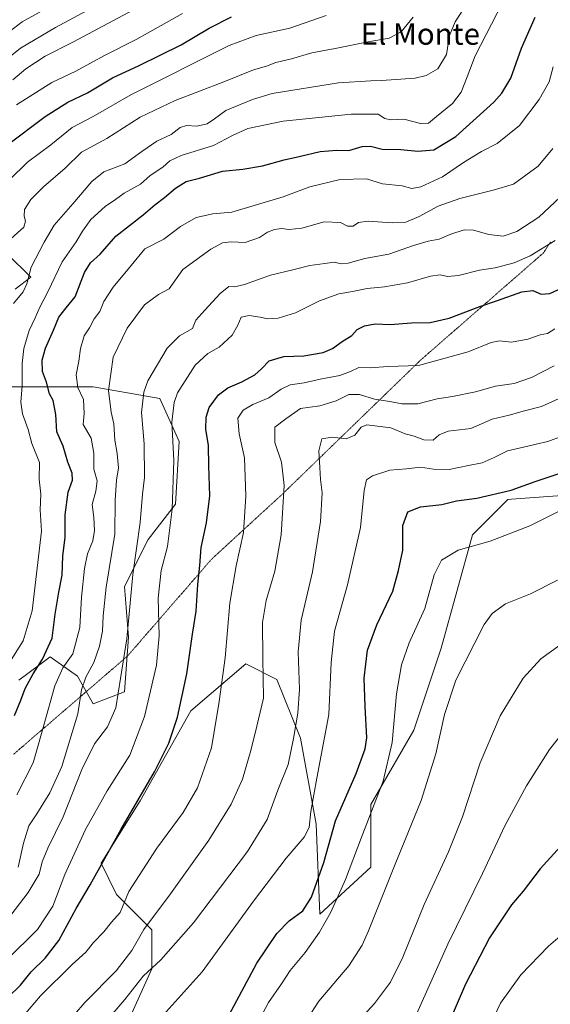
# Model space of a CAD drawing. Units: metres. Extents: x 620971 to 624421, y 4736433 to 4738807.
# Drawn here: x 621660 to 621857, y 4736899 to 4737265 of the extents above; entities that cross this region are included whole.
import ezdxf
from ezdxf.enums import TextEntityAlignment as Align

# ---------------------------------------------------------------- set-up
doc = ezdxf.new("R2010")
doc.units = ezdxf.units.M
doc.header["$MEASUREMENT"] = 0
doc.linetypes.add('TRAZOS2', pattern=[0.375, 0.25, -0.125])
for name, color, linetype, lineweight in [('Arbolado forestal CxS', 92, 'Continuous', 0), ('Cultivos herbáceos CxS', 92, 'Continuous', 0), ('Curva de nivel maestra', 36, 'Continuous', 30), ('Curva de nivel normal', 36, 'Continuous', 0), ('Matorral CxS', 135, 'Continuous', 0), ('Texto cartográfico', 19, 'Continuous', 0), ('Vía pecuaria eje', 92, 'TRAZOS2', 0)]:
    doc.layers.add(name, color=color, linetype=linetype, lineweight=lineweight)
doc.styles.add('Arial', font='txt', dxfattribs={"height": 0.2})

# ---------------------------------------------------------------- blocks, each defined once
blk = doc.blocks.new('*U150')
at = {"layer": 'Cultivos herbáceos CxS', "color": 92, "linetype": 'Continuous', "lineweight": 0}
blk.add_polyline3d([(621696.0667, 4736883.3101, 705.0753), (621709.1373, 4736912.3721, 708.5997), (621709.1377, 4736926.9029, 712.4624), (621696.0681, 4736939.9813, 719.7313), (621690.2605, 4736951.6063, 723.7097), (621704.7817, 4736974.8553, 723.8636), (621723.6617, 4737008.2761, 722.4938), (621743.9929, 4737025.7141, 716.5095), (621755.6097, 4737019.9011, 712.4344), (621764.3221, 4736998.1049, 707.5062), (621770.1303, 4736966.1365, 701.8323), (621771.5813, 4736932.7145, 694.8682), (621790.4607, 4736950.1513, 691.3814), (621790.4615, 4736973.4015, 694.3489), (621806.4361, 4737001.0105, 692.0587), (621816.6017, 4737031.5255, 691.6279), (621828.2207, 4737073.6657, 695.0939), (621841.2909, 4737086.7435, 697.3648), (621842.6699, 4737086.8421, 697.2801), (621881.9519, 4737089.6493, 692.7555)], dxfattribs=at)
blk = doc.blocks.new('*U197')
at = {"layer": 'Curva de nivel normal', "color": 36, "linetype": 'Continuous', "lineweight": 0}
blk.add_polyline3d([(621765.72, 4736715.24, 670), (621765.95, 4736722.91, 670), (621767.99, 4736734.86, 670), (621770.95, 4736748.39, 670), (621771.96, 4736757.52, 670), (621775.19, 4736771.9, 670), (621784.1, 4736792.9, 670), (621792.42, 4736809.23, 670), (621798.96, 4736820.18, 670), (621805.74, 4736830.03, 670), (621812.77, 4736842.17, 670), (621821.04, 4736860.22, 670), (621826.9, 4736872.96, 670), (621832.42, 4736886.53, 670), (621838.63, 4736899.62, 670), (621846.18, 4736910.16, 670), (621856.39, 4736920.82, 670), (621869.44, 4736932, 670)], dxfattribs=at)
blk = doc.blocks.new('*U199')
at = {"layer": 'Curva de nivel maestra', "color": 36, "linetype": 'Continuous', "lineweight": 30}
blk.add_polyline3d([(621866.1, 4736963.6, 675), (621853.34, 4736949.54, 675), (621847.03, 4736941.2, 675), (621842.74, 4736936.15, 675), (621834.55, 4736923.9, 675), (621825.64, 4736906.69, 675), (621815.6, 4736883.48, 675), (621804.08, 4736863.33, 675), (621793.98, 4736845.5, 675), (621786.51, 4736832.95, 675), (621776.67, 4736814.65, 675), (621773.46, 4736807.87, 675), (621769.92, 4736800.89, 675), (621762.28, 4736785.11, 675), (621756.16, 4736773.49, 675), (621753.9, 4736766.55, 675), (621751.88, 4736755.52, 675), (621749.18, 4736746.41, 675), (621743, 4736732.03, 675), (621736.83, 4736719.85, 675), (621734.29, 4736714.35, 675)], dxfattribs=at)

msp = doc.modelspace()

# ---------------------------------------------------------------- linework, layer by layer
at = {"layer": 'Arbolado forestal CxS', "color": 92, "linetype": 'Continuous', "lineweight": 0}
for points in [[(621655.45, 4737178, 761.81), (621664.16, 4737169.28, 757.69), (621658.36, 4737164.92, 759.53)], [(621658.36, 4737164.92, 759.53), (621664.16, 4737169.28, 757.69), (621655.45, 4737178, 761.81)], [(621652.55, 4737128.59, 757.84), (621687.4, 4737128.59, 741.72), (621712.09, 4737124.23, 730.94), (621719.35, 4737108.25, 728.05), (621717.89, 4737085, 728.65), (621707.73, 4737071.92, 731.84), (621699.01, 4737054.48, 734.82), (621700.47, 4737035.59, 733.71), (621699.01, 4737015.25, 733.01), (621687.39, 4737010.89, 736.55), (621681.59, 4737021.06, 739.83), (621671.42, 4737028.33, 746.37), (621667.45, 4737025.35, 747.52), (621659.8, 4737019.61, 749.94)], [(621659.8, 4737019.61, 749.94), (621667.45, 4737025.35, 747.52), (621671.42, 4737028.33, 746.37), (621681.59, 4737021.06, 739.83), (621687.39, 4737010.89, 736.55), (621699.01, 4737015.25, 733.01), (621700.47, 4737035.59, 733.71), (621699.01, 4737054.48, 734.82), (621707.73, 4737071.92, 731.84), (621717.89, 4737085, 728.65), (621719.35, 4737108.25, 728.05), (621712.09, 4737124.23, 730.94), (621687.4, 4737128.59, 741.72), (621652.55, 4737128.59, 757.84)]]:
    msp.add_polyline3d(points, dxfattribs=at)
at = {"layer": 'Cultivos herbáceos CxS', "color": 92, "linetype": 'Continuous', "lineweight": 0}
msp.add_polyline3d([(621696.07, 4736883.31, 705.08), (621709.14, 4736912.37, 708.6), (621709.14, 4736926.9, 712.46), (621696.07, 4736939.98, 719.73), (621690.26, 4736951.61, 723.71), (621704.78, 4736974.86, 723.86), (621723.66, 4737008.28, 722.49), (621743.99, 4737025.71, 716.51), (621755.61, 4737019.9, 712.43), (621764.32, 4736998.1, 707.51), (621770.13, 4736966.14, 701.83), (621771.58, 4736932.71, 694.87), (621790.46, 4736950.15, 691.38), (621790.46, 4736973.4, 694.35), (621806.44, 4737001.01, 692.06), (621816.6, 4737031.53, 691.63), (621828.22, 4737073.67, 695.09), (621841.29, 4737086.74, 697.36), (621842.67, 4737086.84, 697.28), (621881.95, 4737089.65, 692.76)], dxfattribs=at)
at = {"layer": 'Curva de nivel maestra', "color": 36, "linetype": 'Continuous', "lineweight": 30}
for points in [[(621655.01, 4737218.09, 775), (621669.54, 4737228.96, 775), (621677.99, 4737234.35, 775), (621685.23, 4737237.74, 775), (621694.54, 4737243.4, 775), (621704.41, 4737247.88, 775), (621720.04, 4737255.6, 775), (621730.49, 4737261.78, 775), (621738.7, 4737265.96, 775)], [(621658.16, 4737006.54, 750), (621660.49, 4737012.21, 750), (621662.04, 4737016.54, 750), (621665.01, 4737021.97, 750), (621668.59, 4737027.41, 750), (621672.14, 4737035.26, 750), (621673.29, 4737044.13, 750), (621674.54, 4737052.28, 750), (621675.78, 4737058.64, 750), (621676.03, 4737065.87, 750), (621676.99, 4737072.66, 750), (621676.97, 4737081.08, 750), (621678.02, 4737089.48, 750), (621679.63, 4737093.9, 750), (621679.61, 4737096.52, 750), (621677.99, 4737100.63, 750), (621676.26, 4737106.6, 750), (621673.82, 4737111.88, 750), (621673.51, 4737118.34, 750), (621672.49, 4737123.46, 750), (621671.14, 4737126.03, 750), (621669.98, 4737130.27, 750), (621668.49, 4737134.33, 750), (621668.45, 4737138.53, 750), (621669.65, 4737142.94, 750), (621672.62, 4737149.58, 750), (621674.56, 4737154.43, 750), (621677.36, 4737157.92, 750), (621680.61, 4737161.99, 750), (621684.16, 4737171.11, 750), (621686.34, 4737174.68, 750), (621689.92, 4737177.82, 750), (621695.73, 4737184.58, 750), (621705.92, 4737192.52, 750), (621710.2, 4737196.2, 750), (621713.87, 4737198.95, 750), (621717.87, 4737202.43, 750), (621721.87, 4737204.81, 750), (621726.87, 4737206.13, 750), (621735.37, 4737208.63, 750), (621742.88, 4737209.4, 750), (621750.23, 4737210.63, 750), (621758.31, 4737212.96, 750), (621764.39, 4737214.27, 750), (621771.62, 4737215.98, 750), (621777.88, 4737216.5, 750), (621782.28, 4737216.36, 750), (621787.21, 4737217.85, 750), (621790.29, 4737217.96, 750), (621794.68, 4737216.82, 750), (621801.56, 4737216.75, 750), (621807.87, 4737216.16, 750), (621813.91, 4737216.66, 750), (621821.99, 4737221.58, 750), (621836.1, 4737234.36, 750), (621839.14, 4737237.68, 750), (621842.43, 4737243.18, 750), (621846.42, 4737254.32, 750), (621851.55, 4737265.86, 750)], [(621655.8, 4736901.86, 725), (621660.4, 4736906.38, 725), (621664.35, 4736911.23, 725), (621669.54, 4736916.36, 725), (621674.54, 4736922.98, 725), (621680.98, 4736934.83, 725), (621686.28, 4736943.66, 725), (621697.78, 4736964.24, 725), (621710.12, 4736985.64, 725), (621715.5, 4736996.24, 725), (621718.63, 4737005.88, 725), (621722.17, 4737021.92, 725), (621724.2, 4737036.74, 725), (621725.63, 4737045.27, 725), (621726.21, 4737055.2, 725), (621727.01, 4737062.2, 725), (621727.47, 4737068.87, 725), (621729.43, 4737078.08, 725), (621730.71, 4737088.05, 725), (621730.33, 4737099.2, 725), (621730.2, 4737106.83, 725), (621729.21, 4737112.87, 725), (621729.31, 4737117.34, 725), (621730.48, 4737120.88, 725), (621733.85, 4737125.56, 725), (621737.32, 4737128.19, 725), (621742.56, 4737130.38, 725), (621747.34, 4737133.07, 725), (621749.91, 4737135.31, 725), (621752.73, 4737138.21, 725), (621758.17, 4737139.9, 725), (621765.57, 4737140.14, 725), (621772.79, 4737141.37, 725), (621776.19, 4737142.78, 725), (621779.86, 4737145.41, 725), (621783.41, 4737147.61, 725), (621785.39, 4737149.92, 725), (621788.08, 4737151.28, 725), (621792.04, 4737151.97, 725), (621797.6, 4737151.68, 725), (621805.55, 4737152.32, 725), (621812.55, 4737152.44, 725), (621819.57, 4737154.1, 725), (621831.01, 4737158.46, 725), (621837.46, 4737160.6, 725), (621846.56, 4737163.84, 725), (621850.64, 4737164.38, 725), (621853.73, 4737163, 725), (621856.97, 4737163.22, 725), (621861.57, 4737165.36, 725)], [(621736.04, 4736891.86, 700), (621748.16, 4736914.45, 700), (621755.5, 4736925.53, 700), (621760.19, 4736930.2, 700), (621765.19, 4736933.97, 700), (621768.48, 4736939.08, 700), (621773.04, 4736951.88, 700), (621777.39, 4736967.38, 700), (621785.03, 4736984.93, 700), (621788.35, 4736994.16, 700), (621789.03, 4736998.21, 700), (621788.32, 4737009.88, 700), (621788.04, 4737020.39, 700), (621789.26, 4737030.72, 700), (621792.71, 4737040.15, 700), (621798.62, 4737052.64, 700), (621800.75, 4737060.38, 700), (621802.3, 4737067.9, 700), (621802.3, 4737077.1, 700), (621804.18, 4737082.11, 700), (621808.9, 4737084.02, 700), (621816.87, 4737084.82, 700), (621822.26, 4737086.28, 700), (621829.82, 4737087.21, 700), (621842.6, 4737090.17, 700), (621851.48, 4737093.42, 700), (621860.75, 4737096.49, 700)]]:
    msp.add_polyline3d(points, dxfattribs=at)
at = {"layer": 'Curva de nivel normal', "color": 36, "linetype": 'Continuous', "lineweight": 0}
for points in [[(621651.25, 4737256.72, 795), (621660.96, 4737264.14, 795), (621680.87, 4737275.35, 795)], [(621657.47, 4737242.57, 785), (621662.37, 4737246.65, 785), (621669.58, 4737251.46, 785), (621679.8, 4737256.6, 785), (621713.46, 4737274.64, 785)], [(621657.74, 4737159.49, 760), (621661.34, 4737163.82, 760), (621662.68, 4737166.89, 760), (621664.37, 4737173.05, 760), (621669.13, 4737182.28, 760), (621672.85, 4737188.68, 760), (621679.78, 4737196.52, 760), (621686.87, 4737204.89, 760), (621691.29, 4737208.4, 760), (621699.14, 4737211.37, 760), (621705.4, 4737215.98, 760), (621711.05, 4737219.86, 760), (621716.27, 4737222.37, 760), (621719.62, 4737224.87, 760), (621722, 4737225.65, 760), (621725.82, 4737225.4, 760), (621729.67, 4737226.32, 760), (621732.39, 4737228.18, 760), (621736.66, 4737231.19, 760), (621746.55, 4737235.37, 760), (621753.84, 4737237.52, 760), (621778.46, 4737241.49, 760), (621790.47, 4737242.28, 760), (621794.38, 4737242.32, 760), (621806.97, 4737243.29, 760), (621811.01, 4737244.28, 760), (621815.4, 4737246.68, 760), (621818.6, 4737251.98, 760), (621819.73, 4737259.04, 760), (621821.85, 4737264.18, 760), (621829.13, 4737275.51, 760)], [(621650.7, 4737246.75, 790), (621660.32, 4737254.41, 790), (621673.38, 4737262.01, 790), (621686.78, 4737269.18, 790)], [(621656.26, 4737026.23, 755), (621661.36, 4737034.2, 755), (621664.65, 4737045.43, 755), (621668.12, 4737075.02, 755), (621667.72, 4737082.94, 755), (621667.88, 4737088.74, 755), (621667.26, 4737094.27, 755), (621667.38, 4737100.53, 755), (621664.57, 4737107.51, 755), (621663.18, 4737112.68, 755), (621661.15, 4737118.52, 755), (621660.44, 4737122.88, 755), (621661, 4737128.91, 755), (621661.03, 4737137.19, 755), (621661.63, 4737142.86, 755), (621663.56, 4737149.52, 755), (621665.82, 4737154.19, 755), (621667.5, 4737158.19, 755), (621670.52, 4737163.86, 755), (621675.87, 4737174.99, 755), (621681.07, 4737182.4, 755), (621683.36, 4737186.38, 755), (621686.48, 4737190.74, 755), (621691.81, 4737195.58, 755), (621695.64, 4737198.21, 755), (621698.88, 4737200.58, 755), (621704.87, 4737203.92, 755), (621708.53, 4737207.1, 755), (621713.17, 4737210.12, 755), (621715.83, 4737212.58, 755), (621720.08, 4737214.51, 755), (621732.06, 4737218.18, 755), (621739.1, 4737221.9, 755), (621744.76, 4737224.52, 755), (621757.86, 4737227.32, 755), (621783.19, 4737229.86, 755), (621793.16, 4737229.88, 755), (621795.61, 4737228.27, 755), (621797.74, 4737227.72, 755), (621802.74, 4737227.99, 755), (621808.96, 4737226.34, 755), (621811.91, 4737226.48, 755), (621814.87, 4737228.98, 755), (621820.86, 4737233.8, 755), (621823.98, 4737238.05, 755), (621826.29, 4737243.73, 755), (621829.22, 4737251.51, 755), (621839.31, 4737271.2, 755)], [(621655.71, 4737182.52, 765), (621661.6, 4737187.84, 765), (621662.25, 4737190.06, 765), (621661.75, 4737192.03, 765), (621661.91, 4737194.46, 765), (621664.14, 4737198.13, 765), (621668.87, 4737202.92, 765), (621676.9, 4737209.75, 765), (621682.97, 4737215.76, 765), (621692.47, 4737220.83, 765), (621704.82, 4737228.78, 765), (621717.78, 4737234.95, 765), (621735.87, 4737241.86, 765), (621746.87, 4737246.37, 765), (621751.68, 4737247.7, 765), (621755.24, 4737249, 765), (621760.95, 4737250.47, 765), (621768.55, 4737252.7, 765), (621777.17, 4737254.28, 765), (621789.52, 4737256.72, 765), (621797.32, 4737258.05, 765), (621801.68, 4737260.44, 765), (621806.16, 4737265.85, 765)], [(621656.33, 4737205.52, 770), (621663.02, 4737212.07, 770), (621671.59, 4737218.46, 770), (621679.52, 4737224.87, 770), (621687.41, 4737229.03, 770), (621701.36, 4737237.1, 770), (621737.86, 4737255.34, 770), (621747.92, 4737259.03, 770), (621760.34, 4737261.76, 770), (621773.86, 4737266.46, 770)], [(621658.92, 4737233.32, 780), (621672.05, 4737241.58, 780), (621680.87, 4737245.82, 780), (621691.54, 4737251.63, 780), (621703.54, 4737257.76, 780), (621720.54, 4737267.22, 780)], [(621658.98, 4736977.03, 745), (621665.04, 4736988.92, 745), (621667.01, 4736995.88, 745), (621669.02, 4737002.88, 745), (621673.14, 4737017.54, 745), (621676.14, 4737024.21, 745), (621679.82, 4737029.38, 745), (621682.42, 4737039.23, 745), (621683.06, 4737050.43, 745), (621684.1, 4737061.1, 745), (621685.26, 4737066.54, 745), (621687.17, 4737071.41, 745), (621687.81, 4737075.17, 745), (621687.59, 4737080.01, 745), (621686.99, 4737084.85, 745), (621688.36, 4737089.84, 745), (621688.78, 4737093.64, 745), (621687.6, 4737097.96, 745), (621687.54, 4737103.98, 745), (621686.55, 4737109.57, 745), (621683.64, 4737114.57, 745), (621683.96, 4737118.65, 745), (621683.74, 4737123.86, 745), (621681.65, 4737128.33, 745), (621681.04, 4737133.07, 745), (621681.99, 4737138.08, 745), (621682.59, 4737142.83, 745), (621683.99, 4737147.52, 745), (621685.96, 4737150.5, 745), (621687.71, 4737153.86, 745), (621689.81, 4737156.52, 745), (621691.3, 4737160.28, 745), (621694.78, 4737165.56, 745), (621701.46, 4737173.67, 745), (621706.6, 4737179.86, 745), (621713.54, 4737183.48, 745), (621719.8, 4737188.08, 745), (621725.58, 4737191.46, 745), (621731.82, 4737192.9, 745), (621738.9, 4737193.41, 745), (621757.86, 4737199.14, 745), (621767.76, 4737202.85, 745), (621779.03, 4737205.6, 745), (621788.86, 4737205.8, 745), (621794.75, 4737204.02, 745), (621802.09, 4737203.29, 745), (621805.75, 4737202.3, 745), (621809.1, 4737202.88, 745), (621817.03, 4737206.54, 745), (621824.91, 4737211.9, 745), (621831.53, 4737216.04, 745), (621837.4, 4737219, 745), (621845.66, 4737225.62, 745), (621853.04, 4737235.36, 745), (621856.64, 4737241.86, 745), (621858.13, 4737247.45, 745)], [(621659.48, 4736950.11, 740), (621661.47, 4736959.14, 740), (621663.5, 4736965.56, 740), (621666.38, 4736969.94, 740), (621671.2, 4736977.76, 740), (621675.7, 4736987.52, 740), (621681.63, 4737007.07, 740), (621683.03, 4737016, 740), (621684.58, 4737020.74, 740), (621687.61, 4737026.21, 740), (621689.74, 4737032.2, 740), (621690.81, 4737037.87, 740), (621691.04, 4737043.53, 740), (621692.18, 4737054.22, 740), (621695.35, 4737073.89, 740), (621695.56, 4737086.53, 740), (621695.96, 4737093.87, 740), (621696.71, 4737098.53, 740), (621696.25, 4737103.87, 740), (621695.35, 4737108.78, 740), (621695.08, 4737114.87, 740), (621694.03, 4737119.23, 740), (621693.1, 4737127.23, 740), (621694.72, 4737139.57, 740), (621700.01, 4737150.38, 740), (621706.38, 4737159.07, 740), (621711.57, 4737162.86, 740), (621715.6, 4737165.02, 740), (621720.71, 4737172.19, 740), (621731.08, 4737179.71, 740), (621735.4, 4737182.11, 740), (621738.54, 4737182.45, 740), (621743.86, 4737182.16, 740), (621749.18, 4737184.03, 740), (621752.12, 4737185.98, 740), (621754.7, 4737187, 740), (621757.32, 4737187.43, 740), (621760.11, 4737187.01, 740), (621764.86, 4737187.54, 740), (621773.19, 4737189.9, 740), (621779.19, 4737189.61, 740), (621781.86, 4737188.24, 740), (621783.86, 4737188.24, 740), (621785.86, 4737189.58, 740), (621789.53, 4737190.15, 740), (621798.41, 4737189.46, 740), (621803.41, 4737189.77, 740), (621808.41, 4737191.85, 740), (621815.53, 4737195.64, 740), (621823.53, 4737198.55, 740), (621835.91, 4737201.66, 740), (621843.4, 4737203.91, 740), (621852.57, 4737210.58, 740), (621858.11, 4737217.17, 740)], [(621656.82, 4736932.35, 735), (621663.25, 4736940.71, 735), (621667.27, 4736947.52, 735), (621668.46, 4736952.15, 735), (621670.53, 4736957.26, 735), (621676.18, 4736968.82, 735), (621683.14, 4736986.48, 735), (621687.83, 4736996, 735), (621692.64, 4737002.25, 735), (621695.8, 4737009.38, 735), (621697.55, 4737020.29, 735), (621699.91, 4737035.02, 735), (621702.1, 4737058.83, 735), (621704.84, 4737078.18, 735), (621705.72, 4737088.72, 735), (621706.39, 4737094.94, 735), (621706.25, 4737107.45, 735), (621705.28, 4737119.08, 735), (621706.2, 4737126.65, 735), (621707.65, 4737130.78, 735), (621714.78, 4737142.94, 735), (621719.43, 4737147.5, 735), (621724.28, 4737150.19, 735), (621725.54, 4737153.33, 735), (621728.81, 4737157.02, 735), (621734.53, 4737163.2, 735), (621737.76, 4737165.79, 735), (621739.87, 4737165.72, 735), (621743.54, 4737166.57, 735), (621753.2, 4737170, 735), (621761.53, 4737172.01, 735), (621767.86, 4737173.66, 735), (621773.36, 4737174.36, 735), (621776.84, 4737174.85, 735), (621779.51, 4737174.27, 735), (621782.11, 4737174.55, 735), (621788.28, 4737176.22, 735), (621797.17, 4737177.88, 735), (621806.32, 4737181.1, 735), (621811.76, 4737182.71, 735), (621815.86, 4737183.45, 735), (621820.19, 4737185.33, 735), (621825.19, 4737186.89, 735), (621828.64, 4737186.81, 735), (621834.31, 4737185.14, 735), (621839.64, 4737184.53, 735), (621844.68, 4737186.34, 735), (621852.81, 4737191.58, 735), (621860.75, 4737199.07, 735)], [(621655.3, 4736915.77, 730), (621666.68, 4736926.96, 730), (621672.4, 4736935.64, 730), (621676.82, 4736947.49, 730), (621684.5, 4736964.17, 730), (621692.5, 4736978.47, 730), (621700.95, 4736991.75, 730), (621706.36, 4737006.16, 730), (621710.91, 4737025.18, 730), (621711.87, 4737036.08, 730), (621711.5, 4737050.13, 730), (621712.58, 4737060.35, 730), (621715, 4737069.27, 730), (621716.69, 4737083.2, 730), (621717.28, 4737101.2, 730), (621716.52, 4737115.48, 730), (621717.39, 4737122.77, 730), (621718.71, 4737126.33, 730), (621725.25, 4737136.64, 730), (621729.89, 4737140.92, 730), (621734.16, 4737143.27, 730), (621738.93, 4737147.81, 730), (621741.06, 4737151.54, 730), (621742.27, 4737154.42, 730), (621745.25, 4737155.08, 730), (621749.37, 4737154.5, 730), (621752.14, 4737153.82, 730), (621756, 4737154.08, 730), (621762.48, 4737156.02, 730), (621771.39, 4737160.56, 730), (621778.58, 4737163.08, 730), (621783.65, 4737163.98, 730), (621789.09, 4737165.09, 730), (621795.56, 4737165.68, 730), (621804.07, 4737167.24, 730), (621812.57, 4737169.67, 730), (621816.22, 4737170.21, 730), (621819, 4737169.54, 730), (621823.05, 4737169.92, 730), (621830.86, 4737171.88, 730), (621836.64, 4737172.81, 730), (621843.68, 4737174.67, 730), (621849.64, 4737177.3, 730), (621858.91, 4737182.93, 730)], [(621661.53, 4736895, 720), (621667.74, 4736902.4, 720), (621679.51, 4736914.02, 720), (621684.59, 4736918.55, 720), (621687.5, 4736922.22, 720), (621691.25, 4736926.16, 720), (621694.16, 4736929.76, 720), (621697.32, 4736933.39, 720), (621700.62, 4736941.14, 720), (621711.04, 4736957.23, 720), (621720.76, 4736970.44, 720), (621726.07, 4736979.63, 720), (621731.25, 4736994.55, 720), (621734.16, 4737011.7, 720), (621736.4, 4737027.93, 720), (621738.11, 4737048.25, 720), (621740.44, 4737062.14, 720), (621743.2, 4737074.46, 720), (621744.09, 4737088.01, 720), (621743.59, 4737102.2, 720), (621741.51, 4737111.07, 720), (621741.08, 4737116.89, 720), (621743.08, 4737119.97, 720), (621746.6, 4737122.03, 720), (621752.63, 4737124.49, 720), (621757.11, 4737127.73, 720), (621760.45, 4737129.28, 720), (621765.74, 4737130.06, 720), (621771.7, 4737131.41, 720), (621778.93, 4737132.81, 720), (621782.98, 4737134.31, 720), (621786.06, 4737135.78, 720), (621790.26, 4737135.66, 720), (621796.78, 4737136.11, 720), (621808.18, 4737136.53, 720), (621826.57, 4737141.56, 720), (621835.12, 4737145.02, 720), (621838.29, 4737145.62, 720), (621842.77, 4737145.18, 720), (621848.76, 4737146.29, 720), (621853.39, 4737147.86, 720), (621856.06, 4737148.41, 720), (621858.78, 4737150.16, 720)], [(621676.63, 4736891.03, 715), (621684.2, 4736899.84, 715), (621695.95, 4736911.65, 715), (621701.75, 4736919.16, 715), (621706.2, 4736927, 715), (621716.03, 4736940.21, 715), (621730.29, 4736960.21, 715), (621738.6, 4736973.54, 715), (621742.8, 4736982.88, 715), (621745.91, 4736993.54, 715), (621748.09, 4737002.48, 715), (621750.64, 4737012.98, 715), (621750.34, 4737027.86, 715), (621750.28, 4737041.03, 715), (621751.65, 4737049.24, 715), (621754.76, 4737060.11, 715), (621757.14, 4737073.62, 715), (621758.24, 4737091.91, 715), (621757.32, 4737100.6, 715), (621754.78, 4737107.87, 715), (621754.78, 4737113.61, 715), (621758.95, 4737116.75, 715), (621764.38, 4737120.48, 715), (621771.53, 4737121.54, 715), (621777.64, 4737123.34, 715), (621782.33, 4737125.7, 715), (621786.31, 4737125.76, 715), (621791.86, 4737123.98, 715), (621797.5, 4737123.18, 715), (621802.02, 4737122.22, 715), (621807.88, 4737122.28, 715), (621815.12, 4737124.16, 715), (621820.86, 4737125.04, 715), (621829.35, 4737126.74, 715), (621836.81, 4737128.77, 715), (621843.68, 4737129.8, 715), (621850.18, 4737132.05, 715), (621858.52, 4737136.35, 715)], [(621690.04, 4736890.44, 710), (621699.16, 4736901.05, 710), (621705.87, 4736909.73, 710), (621712.54, 4736915.69, 710), (621724.64, 4736929.5, 710), (621744.64, 4736955.94, 710), (621751.97, 4736967.87, 710), (621755.94, 4736978.71, 710), (621759.78, 4736988.34, 710), (621761.69, 4736997.96, 710), (621763.4, 4737007.41, 710), (621763.94, 4737016.28, 710), (621763.48, 4737030.16, 710), (621764.56, 4737041.9, 710), (621768.86, 4737059.86, 710), (621771.74, 4737078.62, 710), (621772.34, 4737089.24, 710), (621771.78, 4737094.2, 710), (621771.55, 4737098.68, 710), (621771.1, 4737104.76, 710), (621772.3, 4737109.22, 710), (621776.05, 4737109.92, 710), (621781.26, 4737109.22, 710), (621784.47, 4737110.62, 710), (621786.86, 4737113.62, 710), (621789, 4737114.47, 710), (621797.94, 4737113.35, 710), (621803.22, 4737111.18, 710), (621806.54, 4737110.29, 710), (621810.19, 4737108.86, 710), (621813.59, 4737108.73, 710), (621815.86, 4737110.78, 710), (621819.2, 4737112.07, 710), (621827.57, 4737113.1, 710), (621835.54, 4737116.53, 710), (621841.86, 4737118.06, 710), (621847.52, 4737119.68, 710), (621853.85, 4737121.32, 710), (621866.7, 4737127.11, 710)], [(621702.2, 4736882.87, 705), (621727.87, 4736911.35, 705), (621746.87, 4736937.55, 705), (621759.01, 4736953.46, 705), (621765.76, 4736961.3, 705), (621767.54, 4736964.88, 705), (621768.14, 4736970.9, 705), (621770.38, 4736983.22, 705), (621774.83, 4737006.88, 705), (621775.78, 4737026.21, 705), (621777.02, 4737037.85, 705), (621781.86, 4737055.09, 705), (621786.67, 4737076.32, 705), (621787.95, 4737090.11, 705), (621788.9, 4737094.01, 705), (621791.03, 4737095.47, 705), (621797.49, 4737097.58, 705), (621803.7, 4737098.1, 705), (621808.86, 4737098.8, 705), (621813.69, 4737098.03, 705), (621819.59, 4737097.93, 705), (621826.69, 4737099.37, 705), (621831.78, 4737100.38, 705), (621836.33, 4737102.35, 705), (621841.24, 4737104.84, 705), (621847.22, 4737106.12, 705), (621851.82, 4737107.34, 705), (621856.18, 4737108.31, 705), (621861.52, 4737110.26, 705)], [(621745.36, 4736886.68, 695), (621752.48, 4736899.9, 695), (621757.32, 4736906.81, 695), (621760.57, 4736911.75, 695), (621766.05, 4736918.42, 695), (621771.46, 4736925.98, 695), (621775.66, 4736933.48, 695), (621781.05, 4736945.62, 695), (621786.88, 4736960.98, 695), (621795.06, 4736982.08, 695), (621798.39, 4736996.44, 695), (621799.96, 4737014.59, 695), (621801.86, 4737025.28, 695), (621804.76, 4737033.48, 695), (621810.52, 4737046.27, 695), (621814.01, 4737058.76, 695), (621816.68, 4737064.26, 695), (621822.96, 4737067.94, 695), (621834.8, 4737071.22, 695), (621849.48, 4737076.9, 695), (621862.66, 4737083.53, 695)], [(621762.5, 4736887.04, 690), (621771.19, 4736900.43, 690), (621782.32, 4736913.57, 690), (621787.29, 4736921.24, 690), (621789.65, 4736926.49, 690), (621799.47, 4736951.34, 690), (621809.18, 4736974.88, 690), (621814.6, 4736992.21, 690), (621817.82, 4737006.88, 690), (621822.08, 4737019.57, 690), (621832.56, 4737040.29, 690), (621835.47, 4737044.4, 690), (621840.46, 4737048.04, 690), (621849.75, 4737051.72, 690), (621859.76, 4737056.75, 690)], [(621780.19, 4736886.72, 685), (621791.86, 4736899.57, 685), (621797.8, 4736907.4, 685), (621802.31, 4736916.72, 685), (621810.27, 4736936.26, 685), (621819.37, 4736955.89, 685), (621824.46, 4736968.88, 685), (621831.02, 4736988.93, 685), (621838.46, 4737006.43, 685), (621847.07, 4737020.35, 685), (621853.62, 4737027.54, 685), (621867.73, 4737037.67, 685)], [(621862.52, 4737001.1, 680), (621856.87, 4736993.84, 680), (621848.32, 4736980.43, 680), (621840.34, 4736965.77, 680), (621831.99, 4736947.77, 680), (621819.12, 4736921.6, 680), (621807.47, 4736895.51, 680), (621801.16, 4736885.04, 680), (621791.88, 4736874.35, 680), (621785.07, 4736863.9, 680), (621779.58, 4736853.41, 680), (621754.06, 4736802.69, 680), (621738.79, 4736777.23, 680), (621731.1, 4736762.9, 680), (621720.96, 4736745.9, 680), (621714.7, 4736733.9, 680), (621707.87, 4736722.57, 680), (621702.32, 4736713.72, 680)]]:
    msp.add_polyline3d(points, dxfattribs=at)
at = {"layer": 'Matorral CxS', "color": 135, "linetype": 'Continuous', "lineweight": 0}
for points in [[(621658.36, 4737164.92, 759.53), (621664.16, 4737169.28, 757.69), (621655.45, 4737178, 761.81)], [(621658.36, 4737164.92, 759.53), (621664.16, 4737169.28, 757.69), (621655.45, 4737178, 761.81)], [(621659.8, 4737019.61, 749.94), (621667.45, 4737025.35, 747.52), (621671.42, 4737028.33, 746.37), (621681.59, 4737021.06, 739.83), (621687.39, 4737010.89, 736.55), (621699.01, 4737015.25, 733.01), (621700.47, 4737035.59, 733.71), (621699.01, 4737054.48, 734.82), (621707.73, 4737071.92, 731.84), (621717.89, 4737085, 728.65), (621719.35, 4737108.25, 728.05), (621712.09, 4737124.23, 730.94), (621687.4, 4737128.59, 741.72), (621652.55, 4737128.59, 757.84)], [(621659.8, 4737019.61, 749.94), (621667.45, 4737025.35, 747.52), (621671.42, 4737028.33, 746.37), (621681.59, 4737021.06, 739.83), (621687.39, 4737010.89, 736.55), (621699.01, 4737015.25, 733.01), (621700.47, 4737035.59, 733.71), (621699.01, 4737054.48, 734.82), (621707.73, 4737071.92, 731.84), (621717.89, 4737085, 728.65), (621719.35, 4737108.25, 728.05), (621712.09, 4737124.23, 730.94), (621687.4, 4737128.59, 741.72), (621652.55, 4737128.59, 757.84)], [(621881.95, 4737089.65, 692.76), (621842.67, 4737086.84, 697.28), (621841.29, 4737086.74, 697.36), (621828.22, 4737073.67, 695.09), (621816.6, 4737031.53, 691.63), (621806.44, 4737001.01, 692.06), (621790.46, 4736973.4, 694.35), (621790.46, 4736950.15, 691.38), (621771.58, 4736932.71, 694.87), (621770.13, 4736966.14, 701.83), (621764.32, 4736998.1, 707.51), (621755.61, 4737019.9, 712.43), (621743.99, 4737025.71, 716.51), (621723.66, 4737008.28, 722.49), (621704.78, 4736974.86, 723.86), (621690.26, 4736951.61, 723.71), (621696.07, 4736939.98, 719.73), (621709.14, 4736926.9, 712.46), (621709.14, 4736912.37, 708.6), (621696.07, 4736883.31, 705.08)], [(621696.07, 4736883.31, 705.08), (621709.14, 4736912.37, 708.6), (621709.14, 4736926.9, 712.46), (621696.07, 4736939.98, 719.73), (621690.26, 4736951.61, 723.71), (621704.78, 4736974.86, 723.86), (621723.66, 4737008.28, 722.49), (621743.99, 4737025.71, 716.51), (621755.61, 4737019.9, 712.43), (621764.32, 4736998.1, 707.51), (621770.13, 4736966.14, 701.83), (621771.58, 4736932.71, 694.87), (621790.46, 4736950.15, 691.38), (621790.46, 4736973.4, 694.35), (621806.44, 4737001.01, 692.06), (621816.6, 4737031.53, 691.63), (621828.22, 4737073.67, 695.09), (621841.29, 4737086.74, 697.36), (621842.67, 4737086.84, 697.28), (621881.95, 4737089.65, 692.76)]]:
    msp.add_polyline3d(points, dxfattribs=at)
at = {"layer": 'Vía pecuaria eje', "color": 92, "linetype": 'TRAZOS2', "lineweight": 0}
msp.add_polyline3d([(621657.77, 4736992.08, 747.9), (621661.3, 4736995.12, 746.85), (621664.83, 4736998.17, 745.85), (621668.36, 4737001.21, 744.76), (621671.88, 4737004.25, 743.49), (621675.41, 4737007.29, 741.94), (621678.94, 4737010.34, 740.81), (621682.47, 4737013.38, 739.77), (621686, 4737016.42, 739.14), (621689.52, 4737019.46, 738.07), (621693.05, 4737022.51, 736.94), (621696.58, 4737025.55, 735.82), (621700.11, 4737028.59, 734.67), (621703.23, 4737032.19, 733.5), (621706.35, 4737035.79, 732.18), (621709.47, 4737039.39, 730.84), (621712.6, 4737042.99, 729.31), (621715.72, 4737046.58, 727.99), (621718.84, 4737050.18, 726.91), (621721.96, 4737053.78, 725.73), (621725.08, 4737057.38, 725.13), (621728.21, 4737060.98, 723.88), (621731.33, 4737064.58, 722.43), (621734.57, 4737067.55, 721.96), (621737.81, 4737070.53, 721.31), (621741.05, 4737073.51, 720.61), (621744.29, 4737076.48, 719.55), (621747.53, 4737079.46, 718.53), (621750.77, 4737082.44, 717.49), (621754.02, 4737085.41, 716.28), (621757.26, 4737088.39, 715.07), (621760.71, 4737091.74, 714.02), (621764.17, 4737095.09, 712.67), (621767.63, 4737098.44, 710.94), (621771.09, 4737101.79, 709.86), (621774.54, 4737105.15, 709.01), (621778, 4737108.5, 709.43), (621781.46, 4737111.85, 710.57), (621784.91, 4737115.2, 710.57), (621788.37, 4737118.55, 711.29), (621791.83, 4737121.9, 713.83), (621795.29, 4737125.25, 715.56), (621798.74, 4737128.61, 717.47), (621802.2, 4737131.96, 718.74), (621805.66, 4737135.31, 719.9), (621809.12, 4737138.66, 720.94), (621812.62, 4737141.71, 721.64), (621816.12, 4737144.77, 722.19), (621819.62, 4737147.82, 722.64), (621823.12, 4737150.87, 723.22), (621826.62, 4737153.92, 723.94), (621830.12, 4737156.98, 724.42), (621833.62, 4737160.03, 725.17), (621837.12, 4737163.08, 725.85), (621840.62, 4737166.14, 726.52), (621844.12, 4737169.19, 727.28), (621847.62, 4737172.24, 728.01), (621851.12, 4737175.29, 728.68), (621854.62, 4737178.35, 729.24), (621857.24, 4737182.48, 730.06)], dxfattribs=at)

# ---------------------------------------------------------------- block references
at = {"layer": 'Cultivos herbáceos CxS', "color": 92, "linetype": 'Continuous', "lineweight": 0}
msp.add_blockref('*U150', (0, 0), dxfattribs=at)
at = {"layer": 'Curva de nivel maestra', "color": 36, "linetype": 'Continuous', "lineweight": 30}
msp.add_blockref('*U199', (0, 0), dxfattribs=at)
at = {"layer": 'Curva de nivel normal', "color": 36, "linetype": 'Continuous', "lineweight": 0}
msp.add_blockref('*U197', (0, 0), dxfattribs=at)

# ---------------------------------------------------------------- texts
at = {"layer": 'Texto cartográfico', "color": 19, "linetype": 'Continuous', "lineweight": 0, "style": 'Arial'}
msp.add_text('El Monte', height=8, dxfattribs=at).set_placement((621808.86, 4737259.65), align=Align.MIDDLE_CENTER)

doc.saveas('drawing.dxf')
